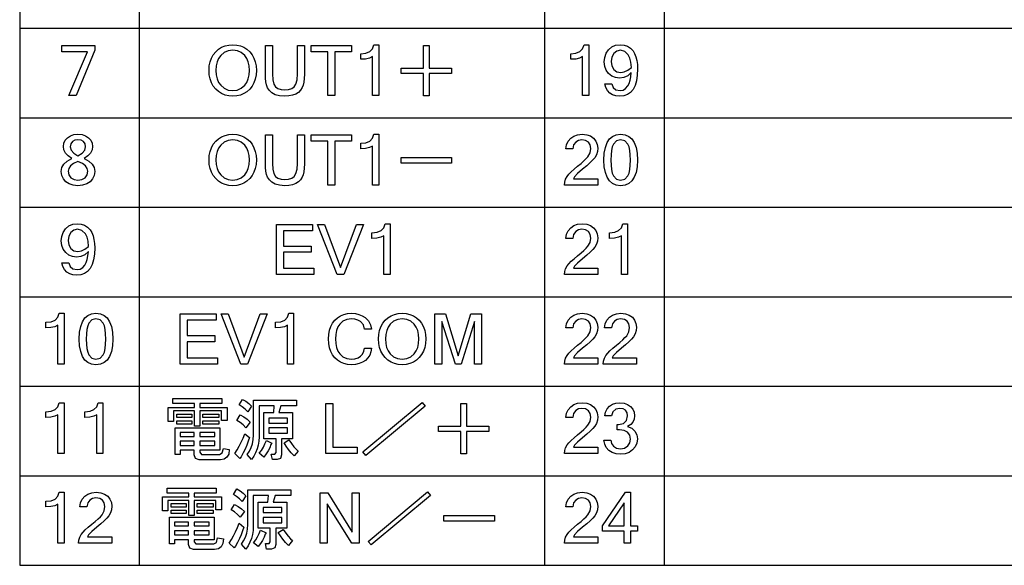
# Model space of a CAD drawing. Extents: x 24 to 402, y 15 to 275.
# Drawn here: x 300 to 355, y 69 to 100 of the extents above; entities that cross this region are included whole.
import ezdxf

# ---------------------------------------------------------------- set-up
doc = ezdxf.new("R2010")
doc.units = 0
doc.layers.get('0').update_dxf_attribs({"linetype": 'CONTINUOUS'})

msp = doc.modelspace()

# ---------------------------------------------------------------- linework, layer by layer
at = {"color": 7}
for p, q in [((299.950012, 129.5), (299.950012, 69.439255)), ((306.628479, 129.5), (306.628479, 69.439255)), ((329.291779, 129.5), (329.291779, 69.439255)), ((335.970276, 129.5), (335.970276, 69.439255)), ((299.950012, 99.46962), (396.709503, 99.46962)), ((299.950012, 94.464561), (396.709503, 94.464561)), ((299.950012, 89.459503), (396.709503, 89.459503)), ((299.950012, 84.454437), (396.709503, 84.454437)), ((299.950012, 79.449371), (396.709503, 79.449371)), ((299.950012, 74.444313), (396.709503, 74.444313)), ((299.950012, 69.439255), (396.709503, 69.439255))]:
    msp.add_line(p, q, dxfattribs=at)
for points in [[(311.859589, 98.547752), (312.083252, 98.531952), (312.29007, 98.484558), (312.480042, 98.405563), (312.653107, 98.294975), (312.809326, 98.152786), (312.942322, 97.984642), (313.045776, 97.796173), (313.119659, 97.587387), (313.163971, 97.358284), (313.178772, 97.108864), (313.163971, 96.859436), (313.119659, 96.630333), (313.045776, 96.421547), (312.942322, 96.233086), (312.809326, 96.064941), (312.653107, 95.922752), (312.480042, 95.812164), (312.29007, 95.73317), (312.083252, 95.685776), (311.859589, 95.669975), (311.634949, 95.685806), (311.427246, 95.733315), (311.23642, 95.812492), (311.062561, 95.923332), (310.905579, 96.065849), (310.771942, 96.234253), (310.667969, 96.422752), (310.593719, 96.631355), (310.549164, 96.860062), (310.534332, 97.108864), (310.549164, 97.358284), (310.593719, 97.587387), (310.667969, 97.796173), (310.771942, 97.984642), (310.905579, 98.152786), (311.062561, 98.294975), (311.23642, 98.405563), (311.427246, 98.484558), (311.634949, 98.531952)], [(320.023193, 95.708862), (319.673218, 95.708862), (319.673218, 97.881172), (319.504944, 97.797791), (319.284576, 97.747757), (319.012085, 97.731087), (319.012085, 98.042198), (319.301178, 98.073792), (319.521301, 98.168587), (319.672455, 98.326569), (319.754639, 98.547752), (320.023193, 98.547752)], [(331.769562, 95.708862), (331.419556, 95.708862), (331.419556, 97.881172), (331.251312, 97.797791), (331.030945, 97.747757), (330.758453, 97.731087), (330.758453, 98.042198), (331.047516, 98.073792), (331.267639, 98.168587), (331.418793, 98.326569), (331.500977, 98.547752), (331.769562, 98.547752)], [(334.138123, 96.987335), (333.938568, 96.817192), (333.719818, 96.715111), (333.481873, 96.681084), (333.254425, 96.709473), (333.051666, 96.794647), (332.873627, 96.9366), (332.735565, 97.122368), (332.65274, 97.338989), (332.625122, 97.586464), (332.652191, 97.840088), (332.733398, 98.067039), (332.868774, 98.267326), (333.049042, 98.423119), (333.264954, 98.516594), (333.51651, 98.547752), (333.734863, 98.526047), (333.927429, 98.460938), (334.094269, 98.352417), (334.235352, 98.200485), (334.327667, 98.049271), (334.399475, 97.873428), (334.450745, 97.672974), (334.481506, 97.447891), (334.491791, 97.198189), (334.475952, 96.840012), (334.428436, 96.529594), (334.349243, 96.26693), (334.238403, 96.052025), (334.095856, 95.88488), (333.921661, 95.765488), (333.71579, 95.693855), (333.478241, 95.669975), (333.275482, 95.68959), (333.094208, 95.748428), (332.934387, 95.846489), (332.804962, 95.983109), (332.714844, 96.1576), (332.664001, 96.369972), (333.052887, 96.369972), (333.125122, 96.153923), (333.278656, 96.024292), (333.513489, 95.981087), (333.679504, 96.00988), (333.822693, 96.096268), (333.943085, 96.240242), (334.016571, 96.384117), (334.073578, 96.556595), (334.114105, 96.757668)], [(304.141846, 98.241501), (303.104004, 95.708862), (302.702972, 95.708862), (303.749329, 98.158859), (302.305573, 98.158859), (302.305573, 98.508865), (304.141846, 98.508865)], [(311.855316, 95.981087), (312.11264, 96.014099), (312.336853, 96.113144), (312.527985, 96.278221), (312.642548, 96.441559), (312.724396, 96.634445), (312.773499, 96.85688), (312.789886, 97.108864), (312.77356, 97.36084), (312.72464, 97.583275), (312.643066, 97.776161), (312.5289, 97.939507), (312.338928, 98.104584), (312.117035, 98.203629), (311.86322, 98.236641), (311.605011, 98.203629), (311.379669, 98.104584), (311.187225, 97.939507), (311.071716, 97.776161), (310.989227, 97.583275), (310.939697, 97.36084), (310.923218, 97.108864), (310.939636, 96.85762), (310.988922, 96.63559), (311.071045, 96.442757), (311.186005, 96.279129), (311.377167, 96.113548), (311.600281, 96.014198)], [(314.772003, 95.669975), (314.477386, 95.690903), (314.236877, 95.753693), (314.050415, 95.858345), (313.910522, 95.991348), (313.809662, 96.139206), (313.747803, 96.301918), (313.712555, 96.481171), (313.691376, 96.678658), (313.684326, 96.894363), (313.684326, 98.508865), (314.073212, 98.508865), (314.073212, 96.910774), (314.093018, 96.587845), (314.152466, 96.348236), (314.251556, 96.191933), (314.388763, 96.096397), (314.562653, 96.039078), (314.773193, 96.019974), (314.983765, 96.039078), (315.157654, 96.096397), (315.294861, 96.191933), (315.393951, 96.348236), (315.4534, 96.587845), (315.473206, 96.910774), (315.473206, 98.508865), (315.862091, 98.508865), (315.862091, 96.894363), (315.854584, 96.657669), (315.832092, 96.454361), (315.794586, 96.284431), (315.742096, 96.147881), (315.648468, 96.001472), (315.527649, 95.881874), (315.379639, 95.78907), (315.204346, 95.722908), (315.001801, 95.683205)], [(318.506531, 98.158859), (317.573212, 98.158859), (317.573212, 95.708862), (317.184326, 95.708862), (317.184326, 98.158859), (316.250977, 98.158859), (316.250977, 98.508865), (318.506531, 98.508865)], [(322.524261, 98.503998), (322.834747, 98.503998), (322.834747, 97.243149), (324.095612, 97.243149), (324.095612, 96.932648), (322.834747, 96.932648), (322.834747, 95.693672), (322.524261, 95.693672), (322.524261, 96.932648), (321.270081, 96.932648), (321.270081, 97.243149), (322.524261, 97.243149)], [(334.141785, 97.28022), (334.119354, 97.565163), (334.062653, 97.801842), (333.971649, 97.990242), (333.782043, 98.175041), (333.537781, 98.236641), (333.323456, 98.19175), (333.156799, 98.057083), (333.049713, 97.855423), (333.014008, 97.609558), (333.050385, 97.363007), (333.159515, 97.165375), (333.329742, 97.035492), (333.549316, 96.992195), (333.749908, 97.0242), (333.947388, 97.120201)], [(303.55304, 92.185226), (303.810638, 92.038521), (303.994659, 91.868195), (304.105042, 91.67424), (304.141846, 91.456665), (304.11322, 91.235863), (304.027344, 91.04496), (303.884216, 90.883972), (303.694489, 90.762276), (303.468872, 90.689255), (303.207306, 90.664917), (302.947113, 90.689255), (302.72226, 90.762276), (302.532837, 90.883972), (302.389679, 91.04496), (302.303802, 91.235863), (302.275177, 91.456665), (302.311981, 91.67424), (302.422394, 91.868195), (302.606384, 92.038521), (302.863983, 92.185226), (302.65744, 92.328285), (302.509888, 92.488289), (302.421356, 92.665222), (302.391846, 92.8591), (302.41687, 93.04686), (302.491913, 93.210716), (302.616974, 93.350677), (302.782776, 93.457352), (302.97995, 93.521355), (303.208527, 93.542694), (303.437988, 93.521355), (303.635498, 93.457352), (303.800964, 93.350677), (303.925537, 93.210716), (304.000275, 93.04686), (304.025177, 92.8591), (303.995667, 92.665222), (303.907166, 92.488289), (303.759613, 92.328285)], [(303.207306, 92.337135), (303.445618, 92.47683), (303.588623, 92.645546), (303.636292, 92.8433), (303.60788, 93.005768), (303.522675, 93.128586), (303.387024, 93.205833), (303.207306, 93.231583), (303.029419, 93.205833), (302.894379, 93.128586), (302.809143, 93.005768), (302.780731, 92.8433), (302.828125, 92.645546), (302.970337, 92.47683)], [(311.859589, 93.542694), (312.083252, 93.526894), (312.29007, 93.4795), (312.480042, 93.400505), (312.653107, 93.289917), (312.809326, 93.147728), (312.942322, 92.979584), (313.045776, 92.791115), (313.119659, 92.582329), (313.163971, 92.353226), (313.178772, 92.103806), (313.163971, 91.854378), (313.119659, 91.625275), (313.045776, 91.416489), (312.942322, 91.228027), (312.809326, 91.059883), (312.653107, 90.917694), (312.480042, 90.807106), (312.29007, 90.728111), (312.083252, 90.680717), (311.859589, 90.664917), (311.634949, 90.680748), (311.427246, 90.728256), (311.23642, 90.807434), (311.062561, 90.918274), (310.905579, 91.060791), (310.771942, 91.229195), (310.667969, 91.417694), (310.593719, 91.626297), (310.549164, 91.855003), (310.534332, 92.103806), (310.549164, 92.353226), (310.593719, 92.582329), (310.667969, 92.791115), (310.771942, 92.979584), (310.905579, 93.147728), (311.062561, 93.289917), (311.23642, 93.400505), (311.427246, 93.4795), (311.634949, 93.526894)], [(311.855316, 90.976028), (312.11264, 91.009041), (312.336853, 91.108086), (312.527985, 91.273163), (312.642548, 91.436501), (312.724396, 91.629387), (312.773499, 91.851822), (312.789886, 92.103806), (312.77356, 92.355782), (312.72464, 92.578217), (312.643066, 92.771103), (312.5289, 92.934448), (312.338928, 93.099518), (312.117035, 93.19857), (311.86322, 93.231583), (311.605011, 93.19857), (311.379669, 93.099518), (311.187225, 92.934448), (311.071716, 92.771103), (310.989227, 92.578217), (310.939697, 92.355782), (310.923218, 92.103806), (310.939636, 91.852562), (310.988922, 91.630531), (311.071045, 91.437698), (311.186005, 91.274071), (311.377167, 91.10849), (311.600281, 91.00914)], [(314.772003, 90.664917), (314.477386, 90.685844), (314.236877, 90.748634), (314.050415, 90.853287), (313.910522, 90.98629), (313.809662, 91.134148), (313.747803, 91.29686), (313.712555, 91.476112), (313.691376, 91.673599), (313.684326, 91.889305), (313.684326, 93.503807), (314.073212, 93.503807), (314.073212, 91.905716), (314.093018, 91.582787), (314.152466, 91.343178), (314.251556, 91.186874), (314.388763, 91.091339), (314.562653, 91.034019), (314.773193, 91.014915), (314.983765, 91.034019), (315.157654, 91.091339), (315.294861, 91.186874), (315.393951, 91.343178), (315.4534, 91.582787), (315.473206, 91.905716), (315.473206, 93.503807), (315.862091, 93.503807), (315.862091, 91.889305), (315.854584, 91.652611), (315.832092, 91.449303), (315.794586, 91.279373), (315.742096, 91.142822), (315.648468, 90.996414), (315.527649, 90.876816), (315.379639, 90.784012), (315.204346, 90.71785), (315.001801, 90.678146)], [(318.506531, 93.153801), (317.573212, 93.153801), (317.573212, 90.703804), (317.184326, 90.703804), (317.184326, 93.153801), (316.250977, 93.153801), (316.250977, 93.503807), (318.506531, 93.503807)], [(320.023193, 90.703804), (319.673218, 90.703804), (319.673218, 92.876114), (319.504944, 92.792732), (319.284576, 92.742706), (319.012085, 92.726028), (319.012085, 93.03714), (319.301178, 93.068733), (319.521301, 93.163528), (319.672455, 93.32151), (319.754639, 93.542694), (320.023193, 93.542694)], [(332.26236, 90.703804), (330.399933, 90.703804), (330.417511, 90.869423), (330.470276, 91.030037), (330.558228, 91.185661), (330.65387, 91.307152), (330.782532, 91.441933), (330.944183, 91.590004), (331.138824, 91.751373), (331.333344, 91.910896), (331.494598, 92.053444), (331.622589, 92.179016), (331.717285, 92.287613), (331.834412, 92.501427), (331.873474, 92.742432), (331.841034, 92.94561), (331.743744, 93.100632), (331.587494, 93.198845), (331.378235, 93.231583), (331.189423, 93.199532), (331.03006, 93.103371), (330.916901, 92.944931), (330.866608, 92.726028), (330.477722, 92.726028), (330.521545, 92.957336), (330.612488, 93.155426), (330.750549, 93.320297), (330.929047, 93.443848), (331.141327, 93.517982), (331.38736, 93.542694), (331.645599, 93.518013), (331.861298, 93.443985), (332.034485, 93.320602), (332.161072, 93.16008), (332.23703, 92.974655), (332.26236, 92.764305), (332.2435, 92.570473), (332.187012, 92.392433), (332.092834, 92.230194), (331.987183, 92.103157), (331.839813, 91.953568), (331.650696, 91.78141), (331.419861, 91.5867), (331.139099, 91.344391), (330.968048, 91.166756), (330.906708, 91.053802), (332.26236, 91.053802)], [(333.544464, 93.542694), (333.792419, 93.513252), (334.002197, 93.424934), (334.173859, 93.27774), (334.307373, 93.071663), (334.40274, 92.806702), (334.45993, 92.482872), (334.479004, 92.100159), (334.45993, 91.719376), (334.40274, 91.397179), (334.307373, 91.133568), (334.173859, 90.928528), (334.002197, 90.782074), (333.792419, 90.694206), (333.544464, 90.664917), (333.29718, 90.694206), (333.087921, 90.782082), (332.916718, 90.928528), (332.783569, 91.133568), (332.688446, 91.397179), (332.631378, 91.719376), (332.612366, 92.100159), (332.631378, 92.482872), (332.688446, 92.806709), (332.783569, 93.071663), (332.916718, 93.27774), (333.087921, 93.424934), (333.29718, 93.513252)], [(333.544464, 90.976028), (333.780151, 91.037926), (333.951294, 91.22364), (334.012024, 91.371277), (334.05542, 91.566574), (334.081451, 91.809532), (334.090118, 92.100159), (334.081451, 92.391502), (334.05542, 92.635414), (334.012024, 92.831886), (333.951294, 92.980934), (333.780151, 93.168922), (333.544464, 93.231583), (333.310608, 93.168922), (333.140076, 92.980934), (333.079346, 92.831886), (333.03595, 92.635414), (333.009918, 92.391502), (333.001251, 92.100159), (333.009918, 91.809532), (333.03595, 91.566574), (333.079346, 91.371277), (333.140076, 91.22364), (333.310608, 91.037926)], [(303.75296, 91.470642), (303.720367, 91.634628), (303.62262, 91.774162), (303.453613, 91.90078), (303.207306, 92.026024), (302.962799, 91.90078), (302.794403, 91.774162), (302.696655, 91.634628), (302.664063, 91.470642), (302.701355, 91.264503), (302.813263, 91.107887), (302.986359, 91.008987), (303.207306, 90.976028), (303.428925, 91.008987), (303.602875, 91.107887), (303.715454, 91.264503)], [(321.270081, 92.238091), (324.095612, 92.238091), (324.095612, 91.927589), (321.270081, 91.927589)], [(303.788208, 86.977219), (303.588623, 86.807076), (303.369873, 86.704994), (303.131958, 86.670967), (302.90451, 86.699356), (302.701752, 86.784531), (302.523712, 86.926483), (302.385651, 87.112251), (302.302795, 87.328873), (302.275177, 87.576347), (302.302246, 87.829971), (302.383484, 88.056923), (302.51886, 88.25721), (302.699127, 88.413002), (302.915039, 88.506477), (303.166595, 88.537636), (303.384918, 88.51593), (303.577515, 88.450821), (303.744354, 88.3423), (303.885437, 88.190369), (303.977753, 88.039154), (304.04953, 87.863312), (304.10083, 87.662857), (304.131592, 87.437775), (304.141846, 87.188072), (304.126007, 86.829895), (304.078491, 86.519478), (303.999329, 86.256813), (303.888458, 86.041908), (303.745941, 85.874763), (303.571747, 85.755371), (303.365845, 85.683739), (303.128296, 85.659859), (302.925568, 85.679474), (302.744293, 85.738312), (302.584473, 85.836372), (302.455048, 85.972992), (302.364899, 86.147484), (302.314087, 86.359856), (302.702972, 86.359856), (302.775208, 86.143806), (302.928741, 86.014175), (303.163544, 85.97097), (303.329559, 85.999763), (303.472778, 86.086151), (303.59314, 86.230125), (303.666626, 86.374001), (303.723633, 86.546478), (303.76416, 86.747551)], [(303.79184, 87.270103), (303.76944, 87.555046), (303.712738, 87.791725), (303.621704, 87.980125), (303.432129, 88.164925), (303.187866, 88.226524), (302.973511, 88.181633), (302.806854, 88.046967), (302.699768, 87.845306), (302.664063, 87.599442), (302.70047, 87.35289), (302.809601, 87.155258), (302.979828, 87.025375), (303.199402, 86.982079), (303.399994, 87.014084), (303.597473, 87.110085)], [(316.401611, 85.698746), (314.301605, 85.698746), (314.301605, 88.498749), (316.323853, 88.498749), (316.323853, 88.148743), (314.690521, 88.148743), (314.690521, 87.29319), (316.246063, 87.29319), (316.246063, 86.943192), (314.690521, 86.943192), (314.690521, 86.048744), (316.401611, 86.048744)], [(319.174896, 88.498749), (318.078094, 85.698746), (317.692841, 85.698746), (316.596069, 88.498749), (316.989197, 88.498749), (317.885468, 86.090675), (318.781738, 88.498749)], [(320.652649, 85.698746), (320.302673, 85.698746), (320.302673, 87.871056), (320.134399, 87.787674), (319.914032, 87.73764), (319.641541, 87.72097), (319.641541, 88.032082), (319.930634, 88.063675), (320.150757, 88.15847), (320.30191, 88.316452), (320.384094, 88.537636), (320.652649, 88.537636)], [(332.26236, 85.698746), (330.399933, 85.698746), (330.417511, 85.864365), (330.470276, 86.024979), (330.558228, 86.180603), (330.65387, 86.302094), (330.782532, 86.436874), (330.944183, 86.584946), (331.138824, 86.746315), (331.333344, 86.905838), (331.494598, 87.048386), (331.622589, 87.173958), (331.717285, 87.282555), (331.834412, 87.496368), (331.873474, 87.737373), (331.841034, 87.940552), (331.743744, 88.095581), (331.587494, 88.193787), (331.378235, 88.226524), (331.189423, 88.194473), (331.03006, 88.098312), (330.916901, 87.939873), (330.866608, 87.72097), (330.477722, 87.72097), (330.521545, 87.952278), (330.612488, 88.150368), (330.750549, 88.315239), (330.929047, 88.438789), (331.141327, 88.512924), (331.38736, 88.537636), (331.645599, 88.512955), (331.861298, 88.438927), (332.034485, 88.315544), (332.161072, 88.155022), (332.23703, 87.969597), (332.26236, 87.759247), (332.2435, 87.565414), (332.187012, 87.387375), (332.092834, 87.225136), (331.987183, 87.098099), (331.839813, 86.948509), (331.650696, 86.776352), (331.419861, 86.581642), (331.139099, 86.339333), (330.968048, 86.161697), (330.906708, 86.048744), (332.26236, 86.048744)], [(333.93457, 85.698746), (333.584564, 85.698746), (333.584564, 87.871056), (333.416321, 87.787674), (333.195953, 87.73764), (332.923462, 87.72097), (332.923462, 88.032082), (333.212555, 88.063675), (333.432678, 88.15847), (333.583801, 88.316452), (333.665985, 88.537636), (333.93457, 88.537636)], [(302.427795, 80.69368), (302.077789, 80.69368), (302.077789, 82.86599), (301.909546, 82.782608), (301.689178, 82.732574), (301.416687, 82.715904), (301.416687, 83.027016), (301.70575, 83.058609), (301.925873, 83.153404), (302.077026, 83.311386), (302.15921, 83.53257), (302.427795, 83.53257)], [(304.215454, 83.53257), (304.463409, 83.503128), (304.673187, 83.41481), (304.844849, 83.267616), (304.978363, 83.061539), (305.07373, 82.796585), (305.130951, 82.472748), (305.150024, 82.090034), (305.130951, 81.709251), (305.07373, 81.387054), (304.978363, 81.123444), (304.844849, 80.918404), (304.673187, 80.77195), (304.463409, 80.684082), (304.215454, 80.654793), (303.96817, 80.684082), (303.758911, 80.771957), (303.587708, 80.918404), (303.454559, 81.123444), (303.359436, 81.387054), (303.302368, 81.709259), (303.283356, 82.090034), (303.302368, 82.472748), (303.359436, 82.796585), (303.454559, 83.061539), (303.587708, 83.267616), (303.758911, 83.41481), (303.96817, 83.503128)], [(304.215454, 80.965904), (304.451141, 81.027802), (304.622284, 81.213516), (304.683014, 81.361153), (304.72641, 81.55645), (304.752441, 81.799408), (304.761108, 82.090034), (304.752441, 82.381378), (304.72641, 82.62529), (304.683014, 82.821762), (304.622284, 82.97081), (304.451141, 83.158798), (304.215454, 83.221458), (303.981598, 83.158798), (303.811066, 82.97081), (303.750336, 82.821762), (303.70694, 82.62529), (303.680908, 82.381378), (303.672241, 82.090034), (303.680908, 81.799408), (303.70694, 81.55645), (303.750336, 81.361153), (303.811066, 81.213516), (303.981598, 81.027802)], [(311.014282, 80.69368), (308.914276, 80.69368), (308.914276, 83.493683), (310.936523, 83.493683), (310.936523, 83.143677), (309.303192, 83.143677), (309.303192, 82.288124), (310.858734, 82.288124), (310.858734, 81.938126), (309.303192, 81.938126), (309.303192, 81.043678), (311.014282, 81.043678)], [(313.787567, 83.493683), (312.690765, 80.69368), (312.305511, 80.69368), (311.20874, 83.493683), (311.601868, 83.493683), (312.498138, 81.085609), (313.394409, 83.493683)], [(315.26532, 80.69368), (314.915344, 80.69368), (314.915344, 82.86599), (314.74707, 82.782608), (314.526703, 82.732574), (314.254211, 82.715904), (314.254211, 83.027016), (314.543304, 83.058609), (314.763428, 83.153404), (314.914581, 83.311386), (314.996765, 83.53257), (315.26532, 83.53257)], [(318.496765, 80.654793), (318.271454, 80.670319), (318.065094, 80.716919), (317.877686, 80.794571), (317.709259, 80.90329), (317.559784, 81.043076), (317.433777, 81.209343), (317.335785, 81.397545), (317.265778, 81.607666), (317.223785, 81.839714), (317.209778, 82.093681), (317.223785, 82.347649), (317.265778, 82.579697), (317.335785, 82.789818), (317.433777, 82.978012), (317.559784, 83.144287), (317.709259, 83.284065), (317.877686, 83.392784), (318.065094, 83.470444), (318.271454, 83.517036), (318.496765, 83.53257), (318.713806, 83.517189), (318.914124, 83.471046), (319.097687, 83.394142), (319.264496, 83.286476), (319.444946, 83.105064), (319.563721, 82.888947), (319.62088, 82.638123), (319.231995, 82.638123), (319.164612, 82.878143), (319.007477, 83.063469), (318.861084, 83.151245), (318.691223, 83.203903), (318.497986, 83.221458), (318.240509, 83.18898), (318.021454, 83.09156), (317.84082, 82.929184), (317.734863, 82.767365), (317.65921, 82.574173), (317.6138, 82.349609), (317.598663, 82.093681), (317.613678, 81.838737), (317.658752, 81.614708), (317.733856, 81.421593), (317.838989, 81.259392), (318.018219, 81.096344), (318.235443, 80.998512), (318.490692, 80.965904), (318.690521, 80.983826), (318.863098, 81.037605), (319.008392, 81.127228), (319.121002, 81.250145), (319.195526, 81.40377), (319.231995, 81.588127), (319.62088, 81.588127), (319.584381, 81.377769), (319.514404, 81.192703), (319.410919, 81.032928), (319.273926, 80.898453), (319.110046, 80.791855), (318.925903, 80.715706), (318.721466, 80.670021)], [(321.335022, 83.53257), (321.558716, 83.516769), (321.765533, 83.469376), (321.955475, 83.390381), (322.128571, 83.279793), (322.28479, 83.137604), (322.417786, 82.96946), (322.52121, 82.780991), (322.595123, 82.572205), (322.639435, 82.343102), (322.654236, 82.093681), (322.639435, 81.844254), (322.595123, 81.61515), (322.52121, 81.406364), (322.417786, 81.217903), (322.28479, 81.049759), (322.128571, 80.90757), (321.955475, 80.796982), (321.765533, 80.717987), (321.558716, 80.670593), (321.335022, 80.654793), (321.110413, 80.670624), (320.902679, 80.718132), (320.711884, 80.79731), (320.538025, 80.90815), (320.381042, 81.050667), (320.247375, 81.21907), (320.143433, 81.40757), (320.069183, 81.616173), (320.024628, 81.844879), (320.009766, 82.093681), (320.024628, 82.343102), (320.069183, 82.572205), (320.143433, 82.780991), (320.247375, 82.96946), (320.381042, 83.137604), (320.538025, 83.279793), (320.711884, 83.390381), (320.902679, 83.469376), (321.110413, 83.516769)], [(321.33078, 80.965904), (321.588074, 80.998917), (321.812317, 81.097961), (322.003448, 81.263039), (322.118011, 81.426376), (322.19986, 81.619263), (322.248962, 81.841698), (322.26532, 82.093681), (322.249023, 82.345657), (322.200073, 82.568092), (322.11853, 82.760979), (322.004364, 82.924324), (321.814392, 83.089401), (321.592499, 83.188446), (321.338684, 83.221458), (321.080475, 83.188446), (320.855133, 83.089401), (320.662689, 82.924324), (320.54718, 82.760979), (320.464661, 82.568092), (320.415161, 82.345657), (320.398651, 82.093681), (320.4151, 81.842438), (320.464355, 81.620407), (320.546478, 81.427574), (320.661469, 81.263947), (320.852631, 81.098366), (321.075745, 80.999016)], [(325.76532, 80.69368), (325.376434, 80.69368), (325.376434, 83.075623), (324.619934, 80.69368), (324.305176, 80.69368), (323.548676, 83.075623), (323.548676, 80.69368), (323.15979, 80.69368), (323.15979, 83.493683), (323.751617, 83.493683), (324.460724, 81.159737), (325.172882, 83.493683), (325.76532, 83.493683)], [(332.26236, 80.69368), (330.399933, 80.69368), (330.417511, 80.859299), (330.470276, 81.019913), (330.558228, 81.175537), (330.65387, 81.297028), (330.782532, 81.431808), (330.944183, 81.57988), (331.138824, 81.741249), (331.333344, 81.900772), (331.494598, 82.04332), (331.622589, 82.168892), (331.717285, 82.277489), (331.834412, 82.491302), (331.873474, 82.732307), (331.841034, 82.935486), (331.743744, 83.090515), (331.587494, 83.188721), (331.378235, 83.221458), (331.189423, 83.189407), (331.03006, 83.093246), (330.916901, 82.934807), (330.866608, 82.715904), (330.477722, 82.715904), (330.521545, 82.947212), (330.612488, 83.145302), (330.750549, 83.310173), (330.929047, 83.433723), (331.141327, 83.507858), (331.38736, 83.53257), (331.645599, 83.507889), (331.861298, 83.433861), (332.034485, 83.310478), (332.161072, 83.149956), (332.23703, 82.964531), (332.26236, 82.754181), (332.2435, 82.560349), (332.187012, 82.382309), (332.092834, 82.22007), (331.987183, 82.093033), (331.839813, 81.943443), (331.650696, 81.771286), (331.419861, 81.576576), (331.139099, 81.334267), (330.968048, 81.156631), (330.906708, 81.043678), (332.26236, 81.043678)], [(334.427368, 80.69368), (332.564941, 80.69368), (332.58255, 80.859299), (332.635315, 81.019913), (332.723236, 81.175537), (332.818878, 81.297028), (332.94754, 81.431808), (333.109192, 81.57988), (333.303833, 81.741249), (333.498352, 81.900772), (333.659607, 82.04332), (333.787598, 82.168892), (333.882324, 82.277489), (333.999451, 82.491302), (334.038483, 82.732307), (334.006042, 82.935486), (333.908752, 83.090515), (333.752502, 83.188721), (333.543243, 83.221458), (333.354431, 83.189407), (333.195068, 83.093246), (333.081909, 82.934807), (333.031616, 82.715904), (332.642731, 82.715904), (332.686554, 82.947212), (332.777496, 83.145302), (332.915558, 83.310173), (333.094086, 83.433723), (333.306335, 83.507858), (333.552368, 83.53257), (333.810608, 83.507889), (334.026337, 83.433861), (334.199493, 83.310478), (334.326111, 83.149956), (334.402039, 82.964531), (334.427368, 82.754181), (334.408539, 82.560349), (334.35202, 82.382309), (334.257843, 82.22007), (334.152191, 82.093033), (334.004822, 81.943443), (333.815735, 81.771286), (333.584869, 81.576576), (333.304108, 81.334267), (333.133057, 81.156631), (333.071716, 81.043678), (334.427368, 81.043678)], [(311.243927, 78.485573), (310.028656, 78.485573), (310.028656, 78.27108), (311.547729, 78.27108), (311.547729, 77.541916), (311.237244, 77.541916), (311.237244, 78.07724), (310.028656, 78.07724), (310.028656, 77.2229), (309.71814, 77.2229), (309.71814, 78.07724), (308.555115, 78.07724), (308.555115, 77.481148), (308.244629, 77.481148), (308.244629, 78.27108), (309.71814, 78.27108), (309.71814, 78.485573), (308.509552, 78.485573), (308.509552, 78.757187), (311.243927, 78.757187)], [(312.705902, 78.012833), (312.550629, 78.164742), (312.38858, 78.296394), (312.219788, 78.407799), (312.402069, 78.711617), (312.592804, 78.608658), (312.759918, 78.482063), (312.903381, 78.331841)], [(302.427795, 75.688614), (302.077789, 75.688614), (302.077789, 77.860924), (301.909546, 77.777542), (301.689178, 77.727509), (301.416687, 77.710838), (301.416687, 78.02195), (301.70575, 78.053543), (301.925873, 78.148338), (302.077026, 78.30632), (302.15921, 78.527504), (302.427795, 78.527504)], [(304.60556, 75.688614), (304.255554, 75.688614), (304.255554, 77.860924), (304.087311, 77.777542), (303.866943, 77.727509), (303.594452, 77.710838), (303.594452, 78.02195), (303.883545, 78.053543), (304.103668, 78.148338), (304.254822, 78.30632), (304.337006, 78.527504), (304.60556, 78.527504)], [(314.279083, 76.517433), (313.951569, 76.517433), (313.604004, 76.517433), (313.604004, 77.982452), (314.149048, 77.982452), (314.179413, 78.355537), (313.328735, 78.355537), (313.328735, 76.615265), (313.316925, 76.381912), (313.281464, 76.157845), (313.222382, 75.943062), (313.139679, 75.737564), (313.033356, 75.541344), (312.903381, 75.354416), (312.660339, 75.627853), (312.789185, 75.817436), (312.889374, 76.021599), (312.960968, 76.240349), (313.003906, 76.473686), (313.018219, 76.721603), (313.018219, 78.666046), (315.425079, 78.666046), (315.425079, 78.355537), (314.544006, 78.355537), (314.437683, 77.982452), (315.197205, 77.982452), (315.197205, 76.517433), (314.589569, 76.517433), (314.589569, 75.612656), (314.528809, 75.413963), (314.346527, 75.347725), (314.07309, 75.347725), (314.012329, 75.658234), (314.209808, 75.658234), (314.279083, 75.749374)], [(318.821777, 75.688614), (317.071777, 75.688614), (317.071777, 78.488617), (317.460663, 78.488617), (317.460663, 76.038612), (318.821777, 76.038612)], [(319.135925, 75.779762), (322.447571, 78.544518), (322.614655, 78.347031), (319.30304, 75.582275)], [(324.610138, 78.483749), (324.920654, 78.483749), (324.920654, 77.2229), (326.181519, 77.2229), (326.181519, 76.912399), (324.920654, 76.912399), (324.920654, 75.673424), (324.610138, 75.673424), (324.610138, 76.912399), (323.355988, 76.912399), (323.355988, 77.2229), (324.610138, 77.2229)], [(332.26236, 75.688614), (330.399933, 75.688614), (330.417511, 75.854233), (330.470276, 76.014847), (330.558228, 76.170471), (330.65387, 76.291962), (330.782532, 76.426743), (330.944183, 76.574814), (331.138824, 76.736183), (331.333344, 76.895706), (331.494598, 77.038254), (331.622589, 77.163826), (331.717285, 77.272423), (331.834412, 77.486237), (331.873474, 77.727242), (331.841034, 77.93042), (331.743744, 78.085449), (331.587494, 78.183655), (331.378235, 78.216393), (331.189423, 78.184341), (331.03006, 78.088181), (330.916901, 77.929741), (330.866608, 77.710838), (330.477722, 77.710838), (330.521545, 77.942146), (330.612488, 78.140236), (330.750549, 78.305107), (330.929047, 78.428658), (331.141327, 78.502792), (331.38736, 78.527504), (331.645599, 78.502823), (331.861298, 78.428795), (332.034485, 78.305412), (332.161072, 78.14489), (332.23703, 77.959465), (332.26236, 77.749115), (332.2435, 77.555283), (332.187012, 77.377243), (332.092834, 77.215004), (331.987183, 77.087967), (331.839813, 76.938377), (331.650696, 76.76622), (331.419861, 76.57151), (331.139099, 76.329201), (330.968048, 76.151566), (330.906708, 76.038612), (332.26236, 76.038612)], [(333.93396, 77.201027), (334.165771, 77.104637), (334.337433, 76.946732), (334.443634, 76.74173), (334.479004, 76.504066), (334.449005, 76.266716), (334.358978, 76.061028), (334.208923, 75.887009), (334.014435, 75.75518), (333.791138, 75.676086), (333.539001, 75.649727), (333.287476, 75.673424), (333.069214, 75.744514), (332.884277, 75.863007), (332.741852, 76.020523), (332.651215, 76.208687), (332.612366, 76.427505), (333.001251, 76.427505), (333.036041, 76.249924), (333.140381, 76.09877), (333.309631, 75.995323), (333.539001, 75.960838), (333.765106, 75.998512), (333.940338, 76.111534), (334.052673, 76.284401), (334.090118, 76.501633), (334.051605, 76.71833), (333.936096, 76.878677), (333.746887, 76.977798), (333.487366, 77.010834), (333.351227, 77.010834), (333.351227, 77.321945), (333.430237, 77.321945), (333.710419, 77.374001), (333.87854, 77.530167), (333.93457, 77.790436), (333.906555, 77.972801), (333.822449, 78.106712), (333.6875, 78.188972), (333.506805, 78.216393), (333.269135, 78.168861), (333.113586, 78.026268), (333.040131, 77.788612), (332.651245, 77.788612), (332.699738, 78.010132), (332.790985, 78.193436), (332.924988, 78.338524), (333.092316, 78.443512), (333.28363, 78.506508), (333.498901, 78.527504), (333.733368, 78.504616), (333.933685, 78.435951), (334.099854, 78.32151), (334.224091, 78.171021), (334.298615, 77.994202), (334.323456, 77.791046), (334.299469, 77.613991), (334.227448, 77.447426), (334.106079, 77.305161)], [(308.737396, 77.697472), (308.737396, 77.891304), (309.572906, 77.891304), (309.572906, 77.697472)], [(310.19574, 77.697472), (310.19574, 77.891304), (311.076813, 77.891304), (311.076813, 77.697472)], [(312.280548, 77.845734), (312.483093, 77.734329), (312.665405, 77.602676), (312.827423, 77.450768), (312.599548, 77.13176), (312.440887, 77.292107), (312.268738, 77.428825), (312.083069, 77.541916)], [(313.87561, 77.671944), (313.87561, 77.389999), (314.925598, 77.389999), (314.925598, 77.671944)], [(311.669281, 75.916481), (311.632233, 75.661003), (311.536346, 75.478523), (311.381592, 75.369034), (311.167969, 75.332535), (309.983063, 75.332535), (309.77298, 75.402565), (309.702942, 75.612656), (309.702942, 75.872726), (308.919708, 75.872726), (308.919708, 75.643044), (308.648102, 75.643044), (308.648102, 77.13176), (311.137573, 77.13176), (311.137573, 75.872726), (310.013458, 75.872726), (310.013458, 75.764572), (310.119781, 75.643044), (311.122406, 75.643044), (311.274292, 75.726593), (311.335052, 75.977242)], [(309.572906, 77.332886), (308.737396, 77.332886), (308.737396, 77.526718), (309.572906, 77.526718)], [(310.19574, 77.332886), (310.19574, 77.526718), (311.076813, 77.526718), (311.076813, 77.332886)], [(313.87561, 77.118385), (313.87561, 76.827934), (314.925598, 76.827934), (314.925598, 77.118385)], [(308.919708, 76.645645), (309.702942, 76.645645), (309.702942, 76.860138), (308.919708, 76.860138)], [(310.013458, 76.645645), (310.865967, 76.645645), (310.865967, 76.860138), (310.013458, 76.860138)], [(312.797058, 76.584885), (312.724731, 76.371597), (312.641479, 76.157104), (312.547302, 75.941391), (312.442169, 75.724464), (312.326111, 75.506325), (312.26535, 75.415176), (311.976746, 75.688614), (312.101288, 75.888527), (312.219788, 76.09938), (312.332214, 76.321167), (312.438538, 76.553894), (312.538788, 76.797554)], [(308.919708, 76.144341), (309.702942, 76.144341), (309.702942, 76.374031), (308.919708, 76.374031)], [(310.013458, 76.144341), (310.865967, 76.144341), (310.865967, 76.374031), (310.013458, 76.374031)], [(313.997131, 76.189919), (313.92688, 76.015221), (313.837616, 75.840523), (313.729401, 75.665825), (313.602173, 75.491135), (313.343933, 75.703804), (313.465454, 75.868057), (313.571777, 76.041801), (313.662933, 76.225044), (313.738892, 76.417778), (314.042694, 76.265869)], [(315.288361, 75.551895), (315.127899, 75.728493), (314.980743, 75.908882), (314.846863, 76.093071), (314.726288, 76.281059), (314.999725, 76.448166), (315.140259, 76.244034), (315.273163, 76.072189), (315.398499, 75.932617), (315.516235, 75.825333)], [(302.427795, 70.683556), (302.077789, 70.683556), (302.077789, 72.855865), (301.909546, 72.772484), (301.689178, 72.722458), (301.416687, 72.70578), (301.416687, 73.016891), (301.70575, 73.048485), (301.925873, 73.14328), (302.077026, 73.301262), (302.15921, 73.522446), (302.427795, 73.522446)], [(305.098358, 70.683556), (303.235962, 70.683556), (303.25354, 70.849174), (303.306305, 71.009789), (303.394226, 71.165413), (303.489899, 71.286903), (303.61853, 71.421684), (303.780182, 71.569756), (303.974854, 71.731125), (304.169373, 71.890648), (304.330597, 72.033195), (304.458588, 72.158768), (304.553314, 72.267365), (304.670441, 72.481178), (304.709473, 72.722183), (304.677032, 72.925362), (304.579742, 73.080383), (304.423492, 73.178596), (304.214233, 73.211334), (304.025421, 73.179283), (303.866058, 73.083122), (303.752899, 72.924683), (303.702606, 72.70578), (303.313721, 72.70578), (303.357544, 72.937088), (303.448486, 73.135178), (303.586548, 73.300049), (303.765076, 73.423599), (303.977325, 73.497734), (304.223358, 73.522446), (304.481598, 73.497765), (304.697327, 73.423737), (304.870483, 73.300354), (304.997101, 73.139832), (305.073059, 72.954407), (305.098358, 72.744057), (305.079529, 72.550224), (305.02301, 72.372185), (304.928833, 72.209946), (304.823212, 72.082909), (304.675812, 71.933319), (304.486725, 71.761162), (304.255859, 71.566452), (303.975098, 71.324142), (303.804047, 71.146507), (303.742706, 71.033554), (305.098358, 71.033554)], [(310.924927, 73.480515), (309.709656, 73.480515), (309.709656, 73.266022), (311.228729, 73.266022), (311.228729, 72.536858), (310.918243, 72.536858), (310.918243, 73.072182), (309.709656, 73.072182), (309.709656, 72.217842), (309.399139, 72.217842), (309.399139, 73.072182), (308.236115, 73.072182), (308.236115, 72.476089), (307.925629, 72.476089), (307.925629, 73.266022), (309.399139, 73.266022), (309.399139, 73.480515), (308.190552, 73.480515), (308.190552, 73.752129), (310.924927, 73.752129)], [(312.386902, 73.007774), (312.231628, 73.159683), (312.06958, 73.291336), (311.900787, 73.40274), (312.083069, 73.706558), (312.273804, 73.6036), (312.440918, 73.477005), (312.584381, 73.326782)], [(313.960083, 71.512375), (313.632568, 71.512375), (313.285004, 71.512375), (313.285004, 72.977394), (313.830048, 72.977394), (313.860413, 73.350479), (313.009735, 73.350479), (313.009735, 71.610207), (312.997925, 71.376854), (312.962463, 71.152786), (312.903381, 70.938004), (312.820679, 70.732506), (312.714355, 70.536285), (312.584381, 70.349358), (312.341339, 70.622795), (312.470184, 70.812378), (312.570374, 71.016541), (312.641968, 71.235291), (312.684906, 71.468628), (312.699219, 71.716545), (312.699219, 73.660988), (315.106079, 73.660988), (315.106079, 73.350479), (314.225006, 73.350479), (314.118683, 72.977394), (314.878204, 72.977394), (314.878204, 71.512375), (314.270569, 71.512375), (314.270569, 70.607597), (314.209808, 70.408905), (314.027527, 70.342667), (313.754089, 70.342667), (313.693329, 70.653175), (313.890808, 70.653175), (313.960083, 70.744316)], [(318.930573, 70.683556), (318.515533, 70.683556), (317.141663, 72.868019), (317.141663, 70.683556), (316.752777, 70.683556), (316.752777, 73.483559), (317.167816, 73.483559), (318.541687, 71.298485), (318.541687, 73.483559), (318.930573, 73.483559)], [(319.439148, 70.774704), (322.750793, 73.539459), (322.917877, 73.341972), (319.606262, 70.577217)], [(332.26236, 70.683556), (330.399933, 70.683556), (330.417511, 70.849174), (330.470276, 71.009789), (330.558228, 71.165413), (330.65387, 71.286903), (330.782532, 71.421684), (330.944183, 71.569756), (331.138824, 71.731125), (331.333344, 71.890648), (331.494598, 72.033195), (331.622589, 72.158768), (331.717285, 72.267365), (331.834412, 72.481178), (331.873474, 72.722183), (331.841034, 72.925362), (331.743744, 73.080383), (331.587494, 73.178596), (331.378235, 73.211334), (331.189423, 73.179283), (331.03006, 73.083122), (330.916901, 72.924683), (330.866608, 72.70578), (330.477722, 72.70578), (330.521545, 72.937088), (330.612488, 73.135178), (330.750549, 73.300049), (330.929047, 73.423599), (331.141327, 73.497734), (331.38736, 73.522446), (331.645599, 73.497765), (331.861298, 73.423737), (332.034485, 73.300354), (332.161072, 73.139832), (332.23703, 72.954407), (332.26236, 72.744057), (332.2435, 72.550224), (332.187012, 72.372185), (332.092834, 72.209946), (331.987183, 72.082909), (331.839813, 71.933319), (331.650696, 71.761162), (331.419861, 71.566452), (331.139099, 71.324142), (330.968048, 71.146507), (330.906708, 71.033554), (332.26236, 71.033554)], [(334.479004, 71.344666), (334.090118, 71.344666), (334.090118, 70.683556), (333.740143, 70.683556), (333.740143, 71.344666), (332.534576, 71.344666), (332.534576, 71.655777), (333.816071, 73.522446), (334.090118, 73.522446), (334.090118, 71.655777), (334.479004, 71.655777)], [(308.418396, 72.692413), (308.418396, 72.886246), (309.253906, 72.886246), (309.253906, 72.692413)], [(309.87674, 72.692413), (309.87674, 72.886246), (310.757813, 72.886246), (310.757813, 72.692413)], [(311.961548, 72.840675), (312.164093, 72.729271), (312.346375, 72.597618), (312.508423, 72.445709), (312.280548, 72.126701), (312.121887, 72.287048), (311.949738, 72.423767), (311.764069, 72.536858)], [(313.55661, 72.666885), (313.55661, 72.384941), (314.606598, 72.384941), (314.606598, 72.666885)], [(333.740143, 71.655777), (333.740143, 72.92453), (332.868774, 71.655777)], [(311.350281, 70.911423), (311.313232, 70.655945), (311.217346, 70.473465), (311.062592, 70.363976), (310.848969, 70.327477), (309.664063, 70.327477), (309.453979, 70.397507), (309.383942, 70.607597), (309.383942, 70.867668), (308.600708, 70.867668), (308.600708, 70.637985), (308.329102, 70.637985), (308.329102, 72.126701), (310.818573, 72.126701), (310.818573, 70.867668), (309.694458, 70.867668), (309.694458, 70.759514), (309.800781, 70.637985), (310.803406, 70.637985), (310.955292, 70.721535), (311.016052, 70.972183)], [(309.253906, 72.327827), (308.418396, 72.327827), (308.418396, 72.52166), (309.253906, 72.52166)], [(309.87674, 72.327827), (309.87674, 72.52166), (310.757813, 72.52166), (310.757813, 72.327827)], [(313.55661, 72.113327), (313.55661, 71.822876), (314.606598, 71.822876), (314.606598, 72.113327)], [(323.65921, 72.217842), (326.484741, 72.217842), (326.484741, 71.907341), (323.65921, 71.907341)], [(308.600708, 71.640587), (309.383942, 71.640587), (309.383942, 71.85508), (308.600708, 71.85508)], [(309.694458, 71.640587), (310.546967, 71.640587), (310.546967, 71.85508), (309.694458, 71.85508)], [(312.478058, 71.579826), (312.405731, 71.366539), (312.322479, 71.152046), (312.228302, 70.936333), (312.123169, 70.719406), (312.007111, 70.501266), (311.94635, 70.410118), (311.657745, 70.683556), (311.782288, 70.883469), (311.900787, 71.094322), (312.013214, 71.316109), (312.119537, 71.548836), (312.219788, 71.792496)], [(308.600708, 71.139282), (309.383942, 71.139282), (309.383942, 71.368973), (308.600708, 71.368973)], [(309.694458, 71.139282), (310.546967, 71.139282), (310.546967, 71.368973), (309.694458, 71.368973)], [(313.678131, 71.18486), (313.60788, 71.010162), (313.518616, 70.835464), (313.4104, 70.660767), (313.283173, 70.486076), (313.024933, 70.698746), (313.146454, 70.862999), (313.252777, 71.036743), (313.343933, 71.219986), (313.419891, 71.41272), (313.723694, 71.260811)], [(314.96936, 70.546837), (314.808899, 70.723434), (314.661743, 70.903824), (314.527863, 71.088013), (314.407288, 71.276001), (314.680725, 71.443108), (314.821259, 71.238976), (314.954163, 71.067131), (315.079498, 70.927559), (315.197235, 70.820274)]]:
    msp.add_lwpolyline(points, close=True, dxfattribs=at)

doc.saveas('drawing.dxf')
